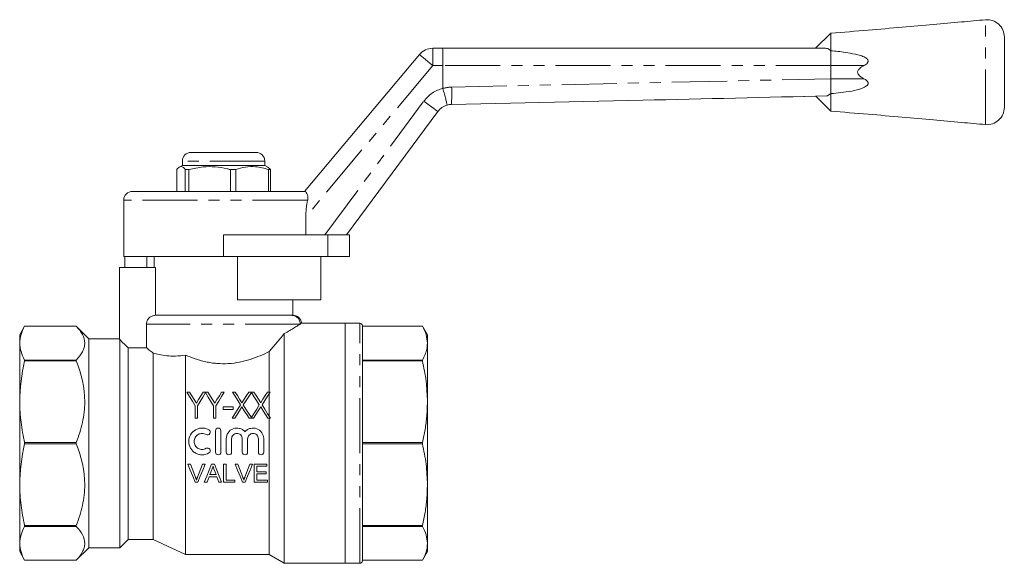
# Model space of a CAD drawing. Units: millimetres. Extents: x 145 to 259, y 117 to 258.
# Drawn here: x 145 to 259, y 195 to 258 of the extents above; entities that cross this region are included whole.
import ezdxf

# ---------------------------------------------------------------- set-up
doc = ezdxf.new("R2010")
doc.units = ezdxf.units.MM
doc.linetypes.add('PHANTOM', pattern=[12.7, 6.35, -1.27, 1.27, -1.27, 1.27, -1.27])

msp = doc.modelspace()

# ---------------------------------------------------------------- linework, layer by layer
at = {"color": 7, "linetype": 'Continuous', "lineweight": 15}
for p, q in [((238.88, 256.21), (237.13, 254.46)), ((238.88, 256.21), (238.88, 254.18)), ((192.99, 254.46), (194.12, 254.46)), ((194.12, 254.46), (238.28, 254.46)), ((178.22, 237.96), (191.46, 253.74)), ((238.88, 254.18), (238.88, 252.46)), ((194.16, 249.85), (194.16, 252.46)), ((238.88, 250.95), (238.88, 252.46)), ((238.88, 250.95), (238.88, 249.23)), ((194.16, 249.85), (194.16, 249.82)), ((234.46, 248.88), (238.4, 248.97)), ((237.14, 248.94), (238.88, 247.21)), ((238.5, 248.97), (238.88, 249.23)), ((238.88, 249.23), (238.88, 247.21)), ((217.19, 248.47), (195.14, 247.98)), ((193.58, 247.17), (183.04, 232.96)), ((165.13, 242.46), (172.63, 242.46)), ((164.13, 240.96), (163.77, 240.75)), ((164.13, 241.46), (164.13, 240.96)), ((167.36, 240.96), (164.13, 240.96)), ((173.63, 240.96), (167.36, 240.96)), ((173.63, 240.96), (173.63, 241.46)), ((173.98, 240.75), (173.63, 240.96)), ((163.48, 240.47), (163.48, 237.96)), ((164.89, 240.47), (164.47, 240.47)), ((164.47, 237.96), (164.47, 240.47)), ((164.89, 240.47), (164.89, 237.96)), ((170.29, 240.47), (169.67, 240.47)), ((169.67, 237.96), (169.67, 240.47)), ((170.29, 237.96), (170.29, 240.47)), ((174.28, 240.47), (174.07, 240.47)), ((174.07, 240.47), (174.07, 237.96)), ((174.28, 240.47), (174.28, 237.96)), ((158.38, 237.96), (178.24, 237.96)), ((157.38, 236.96), (157.38, 230.46)), ((178.36, 235.02), (178.36, 232.96)), ((168.88, 232.96), (180.88, 232.96)), ((180.88, 232.96), (183.38, 232.96)), ((183.38, 232.96), (183.38, 230.46)), ((168.88, 230.46), (157.38, 230.46)), ((157.49, 230.46), (157.49, 229.16)), ((160.02, 230.46), (160.02, 229.16)), ((160.88, 230.46), (160.88, 229.16)), ((168.88, 230.46), (180.88, 230.46)), ((170.48, 230.46), (170.48, 225.46)), ((180.08, 225.46), (180.08, 230.46)), ((180.88, 230.46), (183.38, 230.46)), ((156.88, 220.86), (156.88, 229.16)), ((161.02, 229.16), (156.88, 229.16)), ((161.02, 223.66), (161.02, 229.16)), ((180.08, 225.46), (170.48, 225.46)), ((176.88, 223.66), (176.88, 225.46)), ((176.74, 223.66), (161.02, 223.66)), ((160, 219.9), (160, 222.66)), ((182.88, 222.76), (177.86, 222.76)), ((184.58, 222.76), (182.88, 222.76)), ((182.88, 195.06), (182.88, 222.76)), ((182.88, 222.76), (182.88, 208.91)), ((145.95, 222.41), (145.38, 221.41)), ((145.38, 221.41), (145.38, 220.45)), ((151.88, 222.41), (145.95, 222.41)), ((151.88, 222.41), (145.95, 222.41)), ((145.95, 222.41), (145.95, 222.41)), ((153.33, 220.96), (151.88, 222.41)), ((151.88, 222.41), (151.88, 222.41)), ((175.88, 221.55), (175.88, 195.06)), ((184.88, 222.46), (184.88, 195.36)), ((191.8, 222.41), (184.88, 222.41)), ((184.88, 222.41), (191.8, 222.41)), ((192.38, 221.41), (191.8, 222.41)), ((191.8, 222.41), (191.8, 222.41)), ((192.38, 221.41), (192.38, 220.45)), ((145.38, 220.45), (145.38, 213.69)), ((156.88, 220.96), (153.33, 220.96)), ((153.33, 220.96), (153.33, 196.86)), ((156.88, 220.86), (156.93, 220.86)), ((156.93, 220.86), (156.93, 196.86)), ((192.38, 220.45), (192.38, 213.69)), ((157.88, 219.9), (157.88, 197.81)), ((157.88, 219.9), (160, 219.9)), ((160.78, 219.29), (160.78, 197.81)), ((164.48, 219.08), (164.48, 196.06)), ((174.14, 219.48), (174.14, 214.8)), ((145.95, 218.5), (145.95, 218.4)), ((145.95, 218.5), (151.88, 218.5)), ((151.88, 218.4), (145.95, 218.4)), ((151.88, 218.5), (151.88, 218.4)), ((191.8, 218.5), (184.88, 218.5)), ((184.88, 218.4), (191.8, 218.4)), ((191.8, 218.5), (191.8, 218.4)), ((164.64, 214.8), (164.95, 214.8)), ((166.53, 214.8), (167.07, 214.8)), ((168.64, 214.8), (168.95, 214.8)), ((169.9, 214.8), (170.21, 214.8)), ((171.78, 214.8), (172.37, 214.8)), ((173.94, 214.8), (174.25, 214.8)), ((174.14, 214.63), (174.14, 212.03)), ((145.38, 213.69), (145.38, 204.12)), ((192.38, 213.69), (192.38, 204.12)), ((165.6, 211.8), (165.6, 213.22)), ((165.87, 213.22), (165.87, 211.8)), ((167.72, 211.8), (167.72, 213.22)), ((167.99, 213.22), (167.99, 211.8)), ((168.84, 213.11), (170, 213.11)), ((168.84, 212.8), (168.84, 213.11)), ((170, 212.8), (168.84, 212.8)), ((170, 213.11), (170, 212.8)), ((165.87, 211.8), (165.6, 211.8)), ((167.99, 211.8), (167.72, 211.8)), ((170.18, 211.8), (169.86, 211.8)), ((172.33, 211.8), (171.82, 211.8)), ((174.29, 211.8), (173.98, 211.8)), ((174.14, 211.8), (174.14, 196.06)), ((167.95, 210.35), (167.95, 207.88)), ((168.57, 207.88), (168.57, 210.35)), ((145.95, 208.98), (151.88, 208.98)), ((145.95, 208.98), (145.95, 208.83)), ((151.88, 208.98), (151.88, 208.83)), ((169.19, 209.42), (169.19, 207.88)), ((169.8, 207.88), (169.8, 209.42)), ((171.04, 209.42), (171.04, 207.88)), ((171.65, 207.88), (171.65, 209.42)), ((172.89, 209.42), (172.89, 207.88)), ((173.51, 207.88), (173.51, 209.42)), ((182.88, 208.91), (182.88, 195.06)), ((191.8, 208.98), (184.88, 208.98)), ((191.8, 208.98), (191.8, 208.83)), ((151.88, 208.83), (145.95, 208.83)), ((184.88, 208.83), (191.8, 208.83)), ((164.75, 206.5), (165.07, 206.5)), ((166.44, 206.5), (166.76, 206.5)), ((167.49, 206.5), (167.82, 206.5)), ((168.87, 206.5), (169.17, 206.5)), ((168.87, 204.41), (168.87, 206.5)), ((169.17, 206.5), (169.17, 204.65)), ((170.22, 206.5), (170.53, 206.5)), ((171.9, 206.5), (172.22, 206.5)), ((172.41, 204.41), (172.41, 206.5)), ((172.41, 206.5), (173.88, 206.5)), ((173.88, 206.25), (172.7, 206.25)), ((172.7, 206.25), (172.7, 205.61)), ((172.7, 205.61), (173.8, 205.61)), ((173.8, 205.61), (173.8, 205.37)), ((173.88, 206.5), (173.88, 206.25)), ((165.91, 204.41), (165.59, 204.41)), ((166.97, 204.41), (166.66, 204.41)), ((168.1, 205.05), (167.21, 205.05)), ((167.3, 205.29), (168.01, 205.29)), ((168.65, 204.41), (168.34, 204.41)), ((170.16, 204.41), (168.87, 204.41)), ((169.17, 204.65), (170.16, 204.65)), ((170.16, 204.65), (170.16, 204.41)), ((171.38, 204.41), (171.06, 204.41)), ((173.94, 204.41), (172.41, 204.41)), ((173.8, 205.37), (172.7, 205.37)), ((172.7, 205.37), (172.7, 204.65)), ((172.7, 204.65), (173.94, 204.65)), ((173.94, 204.65), (173.94, 204.41)), ((145.38, 204.12), (145.38, 197.36)), ((192.38, 204.12), (192.38, 197.36)), ((145.95, 199.41), (151.88, 199.41)), ((145.95, 199.41), (145.95, 199.31)), ((151.88, 199.31), (145.95, 199.31)), ((151.88, 199.41), (151.88, 199.31)), ((191.8, 199.41), (184.88, 199.41)), ((184.88, 199.31), (191.8, 199.31)), ((191.8, 199.41), (191.8, 199.31)), ((156.93, 196.86), (157.88, 197.81)), ((157.88, 197.81), (160.78, 197.81)), ((160.78, 197.81), (164.48, 196.06)), ((145.38, 197.36), (145.38, 196.41)), ((145.38, 196.41), (145.95, 195.41)), ((151.88, 195.41), (153.33, 196.86)), ((153.33, 196.86), (156.93, 196.86)), ((191.8, 195.41), (192.38, 196.41)), ((192.38, 197.36), (192.38, 196.41)), ((145.95, 195.41), (151.88, 195.41)), ((145.95, 195.41), (151.88, 195.41)), ((145.95, 195.41), (145.95, 195.41)), ((151.88, 195.41), (151.88, 195.41)), ((164.48, 196.06), (174.14, 196.06)), ((174.14, 196.06), (175.88, 195.06)), ((184.88, 195.41), (191.8, 195.41)), ((191.8, 195.41), (184.88, 195.41)), ((191.8, 195.41), (191.8, 195.41)), ((175.88, 195.06), (182.88, 195.06)), ((182.88, 195.06), (184.58, 195.06))]:
    msp.add_line(p, q, dxfattribs=at)
at = {"color": 8, "linetype": 'PHANTOM', "lineweight": 0}
for p, q in [((192.99, 254.46), (192.99, 252.46)), ((192.99, 252.46), (178.36, 235.02)), ((194.16, 252.46), (192.99, 252.46)), ((238.88, 252.46), (194.16, 252.46)), ((242.68, 252.46), (238.88, 252.46)), ((195.17, 249.98), (238.88, 250.95)), ((242.68, 250.95), (238.88, 250.95)), ((180.56, 232.96), (191.97, 248.36)), ((173.63, 241.46), (164.13, 241.46)), ((178.57, 236.96), (157.38, 236.96)), ((168.88, 232.96), (168.88, 230.46)), ((180.88, 232.96), (180.88, 230.46)), ((177.72, 222.66), (160, 222.66)), ((184.58, 195.06), (184.58, 222.76))]:
    msp.add_line(p, q, dxfattribs=at)
at = {"color": 8, "linetype": 'PHANTOM', "lineweight": 0, "flags": 128}
for points in [[(191.46, 253.74), (191.49, 253.72), (191.58, 253.64), (191.72, 253.53), (191.91, 253.37), (192.14, 253.17), (192.41, 252.95), (192.69, 252.71), (192.99, 252.46)], [(193.58, 247.17), (193.54, 247.19), (193.45, 247.26), (193.3, 247.37), (193.1, 247.52), (192.86, 247.7), (192.58, 247.9), (192.28, 248.13), (191.97, 248.36)]]:
    msp.add_lwpolyline(points, dxfattribs=at)
at = {"color": 7, "linetype": 'Continuous', "lineweight": 15, "flags": 128}
for points in [[(165.6, 213.22), (165.28, 213.76), (164.96, 214.28), (164.64, 214.8)], [(164.95, 214.8), (165.21, 214.38), (165.47, 213.95), (165.74, 213.51)], [(165.74, 213.51), (166, 213.95), (166.27, 214.38), (166.53, 214.8)], [(166.8, 214.74), (166.49, 214.24), (166.19, 213.74), (165.87, 213.22)], [(167.72, 213.22), (167.41, 213.74), (167.1, 214.24), (166.8, 214.74)], [(167.07, 214.8), (167.33, 214.38), (167.59, 213.95), (167.86, 213.51)], [(167.86, 213.51), (168.12, 213.95), (168.39, 214.38), (168.64, 214.8)], [(168.95, 214.8), (168.64, 214.28), (168.32, 213.76), (167.99, 213.22)], [(170.84, 213.33), (170.53, 213.83), (170.21, 214.32), (169.9, 214.8)], [(170.21, 214.8), (170.47, 214.4), (170.73, 213.99), (171, 213.57)], [(171, 213.57), (171.26, 213.99), (171.53, 214.4), (171.78, 214.8)], [(172.08, 214.77), (171.78, 214.3), (171.47, 213.82), (171.15, 213.33)], [(173, 213.33), (172.69, 213.82), (172.38, 214.3), (172.08, 214.77)], [(172.37, 214.8), (172.63, 214.4), (172.89, 213.99), (173.16, 213.57)], [(173.16, 213.57), (173.42, 213.99), (173.68, 214.4), (173.94, 214.8)], [(174.25, 214.8), (173.94, 214.32), (173.63, 213.83), (173.31, 213.33)], [(169.86, 211.8), (170.19, 212.31), (170.52, 212.82), (170.84, 213.33)], [(171, 213.09), (170.73, 212.66), (170.45, 212.23), (170.18, 211.8)], [(171.82, 211.8), (171.55, 212.23), (171.27, 212.66), (171, 213.09)], [(171.15, 213.33), (171.46, 212.85), (171.77, 212.37), (172.08, 211.89)], [(172.08, 211.89), (172.39, 212.37), (172.7, 212.85), (173, 213.33)], [(173.16, 213.09), (172.88, 212.66), (172.61, 212.23), (172.33, 211.8)], [(173.98, 211.8), (173.7, 212.23), (173.43, 212.66), (173.16, 213.09)], [(173.31, 213.33), (173.63, 212.82), (173.96, 212.31), (174.29, 211.8)], [(165.59, 204.41), (165.32, 205.09), (165.04, 205.79), (164.75, 206.5)], [(165.07, 206.5), (165.26, 205.99), (165.45, 205.49), (165.64, 205)], [(165.87, 205), (166.06, 205.49), (166.25, 205.99), (166.44, 206.5)], [(166.76, 206.5), (166.47, 205.79), (166.19, 205.09), (165.91, 204.41)], [(166.66, 204.41), (166.93, 205.09), (167.21, 205.79), (167.49, 206.5)], [(167.51, 205.87), (167.41, 205.58), (167.3, 205.29)], [(168.01, 205.29), (167.91, 205.56), (167.81, 205.84)], [(167.82, 206.5), (168.1, 205.79), (168.38, 205.09), (168.65, 204.41)], [(171.06, 204.41), (170.78, 205.09), (170.5, 205.79), (170.22, 206.5)], [(170.53, 206.5), (170.73, 205.99), (170.92, 205.49), (171.1, 205)], [(171.33, 205), (171.52, 205.49), (171.71, 205.99), (171.9, 206.5)], [(172.22, 206.5), (171.93, 205.79), (171.65, 205.09), (171.38, 204.41)], [(167.21, 205.05), (167.09, 204.73), (166.97, 204.41)], [(168.34, 204.41), (168.22, 204.73), (168.1, 205.05)]]:
    msp.add_lwpolyline(points, dxfattribs=at)
at = {"color": 7, "linetype": 'Continuous', "lineweight": 15}
for centre, radius, start, end in [((256.88, 255.76), 2, 0, 95.2599), ((192.99, 252.46), 2, 90, 140), ((195.18, 245.98), 2, 105.4119, 143.4646), ((195.18, 245.98), 2, 91.2811, 105.4119), ((256.88, 247.65), 2, 264.6121, 360), ((165.13, 241.46), 1, 90, 180), ((172.63, 241.46), 1, 0, 90), ((158.38, 236.96), 1, 90, 180), ((176.88, 222.66), 1, 5.3458, 90.0002), ((184.58, 222.46), 0.3, 0, 90), ((184.58, 195.36), 0.3, 270, 0)]:
    msp.add_arc(centre, radius, start, end, dxfattribs=at)
at = {"color": 8, "linetype": 'PHANTOM', "lineweight": 0}
for centre, radius, start, end in [((195.18, 245.98), 4, 104.8314, 143.4646), ((195.26, 245.98), 4, 91.2811, 105.9524), ((182.35, 249.19), 12.84, 354.575, 3.5056), ((176.73, 222.66), 0.992, 359.5077, 89.4991)]:
    msp.add_arc(centre, radius, start, end, dxfattribs=at)
at = {"color": 7, "linetype": 'Continuous', "lineweight": 15}
for centre, major_axis, ratio, start_param, end_param in [((194.12, 252.46), (0, 2), 0.01956, 4.712389, 6.283185), ((217.07, 250.47), (130.09, 2.91), 0.01537, 4.713005, 4.877587)]:
    msp.add_ellipse(centre, major_axis=major_axis, ratio=ratio, start_param=start_param, end_param=end_param, dxfattribs=at)
for points, knots in [([(256.69, 257.75), (255.77, 257.67), (253.78, 257.48), (250.59, 257.2), (247, 256.88), (243.06, 256.54), (240.31, 256.32), (238.88, 256.21)], [0, 0, 0, 0, 0.15502, 0.336155, 0.537377, 0.758665, 1, 1, 1, 1]), ([(258.88, 255.76), (258.88, 255.75), (258.88, 255.73), (258.88, 255.55), (258.88, 255.27), (258.88, 254.89), (258.88, 254.41), (258.88, 253.87), (258.88, 253.25), (258.88, 252.6), (258.88, 251.92), (258.88, 251.23), (258.88, 250.56), (258.88, 249.92), (258.88, 249.33), (258.88, 248.81), (258.88, 248.37), (258.88, 248.02), (258.88, 247.79), (258.88, 247.66), (258.88, 247.66), (258.88, 247.66)], [0, 0, 0, 0, 0.053694, 0.107387, 0.161081, 0.214774, 0.268467, 0.322161, 0.375855, 0.429548, 0.483241, 0.536935, 0.590629, 0.644322, 0.698016, 0.751709, 0.805402, 0.859096, 0.912789, 0.966483, 1, 1, 1, 1]), ([(238.88, 254.18), (238.76, 254.28), (238.59, 254.44), (238.36, 254.45), (238.28, 254.46)], [0, 0, 0, 0, 0.652498, 1, 1, 1, 1]), ([(238.88, 254.18), (239.43, 254.13), (240.38, 254.03), (241.52, 253.83), (242.3, 253.64), (242.77, 253.45), (243.07, 253.24), (243.17, 253.08), (243.18, 252.98), (243.16, 252.87), (243.08, 252.74), (242.92, 252.59), (242.76, 252.5), (242.68, 252.46)], [0, 0, 0, 0, 0.307861, 0.53134, 0.644244, 0.756474, 0.821577, 0.843302, 0.861354, 0.879433, 0.903727, 0.947541, 1, 1, 1, 1]), ([(242.68, 252.46), (242.51, 252.36), (242.29, 252.23), (242.07, 252), (241.98, 251.85), (241.96, 251.69), (242, 251.53), (242.13, 251.33), (242.37, 251.13), (242.58, 251.01), (242.68, 250.95)], [0, 0, 0, 0, 0.26316, 0.35367, 0.444968, 0.508044, 0.571139, 0.661962, 0.835886, 1, 1, 1, 1]), ([(242.68, 250.95), (242.8, 250.89), (242.99, 250.78), (243.15, 250.59), (243.19, 250.46), (243.18, 250.35), (243.12, 250.23), (242.9, 250.03), (242.28, 249.76), (241.29, 249.51), (240.07, 249.35), (239.27, 249.27), (238.88, 249.23)], [0, 0, 0, 0, 0.076508, 0.115057, 0.133667, 0.152361, 0.174308, 0.210814, 0.318899, 0.550542, 0.783184, 1, 1, 1, 1]), ([(194.65, 247.91), (194.65, 247.91), (194.65, 247.91), (194.65, 247.95), (194.6, 248.16), (194.49, 248.6), (194.34, 249.17), (194.22, 249.61), (194.16, 249.82)], [0, 0, 0, 0, 0.0105851, 0.1357623, 0.3518374, 0.5678843, 0.7839424, 1, 1, 1, 1]), ([(238.4, 248.98), (238.42, 248.97), (238.46, 248.96), (238.49, 248.97), (238.5, 248.97)], [0, 0, 0, 0, 0.571541, 1, 1, 1, 1]), ([(238.88, 247.21), (240.31, 247.09), (243.06, 246.87), (247, 246.53), (250.59, 246.22), (253.78, 245.93), (255.77, 245.74), (256.69, 245.66)], [0, 0, 0, 0, 0.241357, 0.462665, 0.663904, 0.845056, 1, 1, 1, 1]), ([(164.47, 240.47), (164.37, 240.58), (164.18, 240.8), (163.91, 240.84), (163.68, 240.7), (163.54, 240.54), (163.48, 240.47)], [0, 0, 0, 0, 0.2947, 0.596246, 0.797057, 1, 1, 1, 1]), ([(169.67, 240.47), (169.54, 240.5), (168.97, 240.65), (167.92, 240.82), (166.43, 240.82), (165.43, 240.59), (164.89, 240.47)], [0, 0, 0, 0, 0.0789598, 0.3651736, 0.6583954, 1, 1, 1, 1]), ([(170.29, 240.47), (170.65, 240.58), (171.4, 240.8), (172.42, 240.84), (173.32, 240.7), (173.82, 240.54), (174.07, 240.47)], [0, 0, 0, 0, 0.2947, 0.596246, 0.797057, 1, 1, 1, 1]), ([(173.98, 240.74), (174.01, 240.72), (174.11, 240.67), (174.21, 240.55), (174.28, 240.47)], [0, 0, 0, 0, 0.3299, 1, 1, 1, 1]), ([(178.24, 237.96), (178.27, 237.95), (178.34, 237.93), (178.49, 237.74), (178.6, 237.43), (178.61, 237.14), (178.58, 236.98), (178.57, 236.96)], [0, 0, 0, 0, 0.262411, 0.502178, 0.743324, 0.954282, 1, 1, 1, 1]), ([(178.36, 235.02), (178.37, 235.34), (178.4, 236), (178.51, 236.63), (178.57, 236.96)], [0, 0, 0, 0, 0.474875, 1, 1, 1, 1]), ([(160, 222.66), (160, 222.79), (160.03, 222.92), (160.13, 223.16), (160.21, 223.27), (160.4, 223.46), (160.51, 223.53), (160.75, 223.63), (160.89, 223.66), (161.02, 223.66)], [0, 0, 0, 0, 0.25, 0.25, 0.5, 0.5, 0.75, 0.75, 1, 1, 1, 1]), ([(176.74, 223.66), (176.8, 223.66), (176.88, 223.66), (176.87, 223.66), (176.86, 223.66)], [0, 0, 0, 0, 0.675382, 1, 1, 1, 1]), ([(177.72, 222.66), (177.65, 222.61), (177.56, 222.55), (177.33, 222.41), (177.19, 222.32), (176.88, 222.13), (176.7, 222.02), (176.32, 221.8), (176.1, 221.67), (175.88, 221.55)], [0, 0, 0, 0, 0.25, 0.25, 0.5, 0.5, 0.75, 0.75, 1, 1, 1, 1]), ([(177.86, 222.75), (177.86, 222.75), (177.87, 222.75), (177.78, 222.69), (177.72, 222.66)], [0, 0, 0, 0, 0.379727, 1, 1, 1, 1]), ([(151.88, 218.5), (152.19, 218.82), (152.44, 219.14), (152.7, 219.62), (152.76, 219.79), (152.85, 220.12), (152.88, 220.29), (152.88, 220.79), (152.78, 221.12), (152.52, 221.61), (152.42, 221.77), (152.17, 222.09), (152.03, 222.25), (151.88, 222.41)], [0, 0, 0, 0, 0.25, 0.25, 0.375, 0.375, 0.5, 0.5, 0.75, 0.75, 0.875, 0.875, 1, 1, 1, 1]), ([(191.8, 222.41), (191.96, 222.09), (192.29, 221.44), (192.35, 220.78), (192.38, 220.45)], [0, 0, 0, 0, 0.497234, 1, 1, 1, 1]), ([(145.38, 220.45), (145.38, 220.13), (145.43, 219.8), (145.63, 219.15), (145.77, 218.82), (145.95, 218.5)], [0, 0, 0, 0, 0.5, 0.5, 1, 1, 1, 1]), ([(192.38, 220.45), (192.36, 220.23), (192.33, 219.79), (192.13, 219.13), (191.91, 218.71), (191.8, 218.5)], [0, 0, 0, 0, 0.347781, 0.673133, 1, 1, 1, 1]), ([(160.78, 219.29), (160.59, 219.43), (160.44, 219.56), (160.18, 219.76), (160.08, 219.85), (160, 219.9)], [0, 0, 0, 0, 0.5, 0.5, 1, 1, 1, 1]), ([(164.48, 219.08), (163.68, 218.95), (162.96, 218.94), (161.69, 219.06), (161.18, 219.18), (160.78, 219.29)], [0, 0, 0, 0, 0.5, 0.5, 1, 1, 1, 1]), ([(174.14, 219.48), (173.48, 219.15), (172.75, 218.84), (171.76, 218.52), (171.55, 218.46), (171.14, 218.35), (170.93, 218.3), (170.3, 218.18), (169.87, 218.12), (168.98, 218.07), (168.54, 218.07), (167.89, 218.13), (167.67, 218.15), (167.24, 218.22), (167.03, 218.26), (165.97, 218.49), (165.2, 218.77), (164.48, 219.08)], [0, 0, 0, 0, 0.25, 0.25, 0.3125, 0.3125, 0.375, 0.375, 0.5, 0.5, 0.625, 0.625, 0.6875, 0.6875, 0.75, 0.75, 1, 1, 1, 1]), ([(151.88, 208.98), (152.19, 209.74), (152.44, 210.51), (152.7, 211.69), (152.76, 212.08), (152.85, 212.88), (152.88, 213.29), (152.88, 215.32), (152.5, 216.88), (151.88, 218.4)], [0, 0, 0, 0, 0.25, 0.25, 0.375, 0.375, 0.5, 0.5, 1, 1, 1, 1]), ([(191.8, 218.4), (191.96, 217.63), (192.29, 216.07), (192.35, 214.49), (192.38, 213.69)], [0, 0, 0, 0, 0.497234, 1, 1, 1, 1]), ([(145.38, 213.69), (145.38, 212.9), (145.43, 212.11), (145.63, 210.54), (145.77, 209.75), (145.95, 208.98)], [0, 0, 0, 0, 0.5, 0.5, 1, 1, 1, 1]), ([(192.38, 213.69), (192.36, 213.14), (192.33, 212.07), (192.13, 210.5), (191.91, 209.49), (191.8, 208.98)], [0, 0, 0, 0, 0.347781, 0.673133, 1, 1, 1, 1]), ([(167.19, 210.44), (167.07, 210.51), (166.95, 210.57), (166.69, 210.64), (166.55, 210.66), (166.28, 210.66), (166.15, 210.64), (165.89, 210.57), (165.76, 210.52), (165.41, 210.32), (165.21, 210.12), (164.94, 209.66), (164.86, 209.39), (164.86, 208.85), (164.94, 208.58), (165.14, 208.23), (165.22, 208.12), (165.41, 207.93), (165.52, 207.84), (165.76, 207.71), (165.88, 207.66), (166.15, 207.59), (166.28, 207.57), (166.69, 207.57), (166.96, 207.65), (167.19, 207.79)], [0, 0, 0, 0, 0.0625, 0.0625, 0.125, 0.125, 0.1875, 0.1875, 0.25, 0.25, 0.375, 0.375, 0.5, 0.5, 0.625, 0.625, 0.6875, 0.6875, 0.75, 0.75, 0.8125, 0.8125, 0.875, 0.875, 1, 1, 1, 1]), ([(166.88, 208.32), (166.81, 208.28), (166.73, 208.24), (166.58, 208.2), (166.49, 208.19), (166.25, 208.19), (166.09, 208.23), (165.81, 208.39), (165.69, 208.51), (165.52, 208.79), (165.48, 208.95), (165.48, 209.28), (165.52, 209.44), (165.69, 209.72), (165.81, 209.84), (166.09, 210), (166.25, 210.04), (166.58, 210.04), (166.74, 210), (166.88, 209.91)], [0, 0, 0, 0, 0.0625, 0.0625, 0.125, 0.125, 0.25, 0.25, 0.375, 0.375, 0.5, 0.5, 0.625, 0.625, 0.75, 0.75, 0.875, 0.875, 1, 1, 1, 1]), ([(166.88, 209.91), (166.95, 209.87), (167.03, 209.86), (167.19, 209.9), (167.26, 209.95), (167.34, 210.09), (167.35, 210.18), (167.31, 210.33), (167.26, 210.4), (167.19, 210.44)], [0, 0, 0, 0, 0.25, 0.25, 0.5, 0.5, 0.75, 0.75, 1, 1, 1, 1]), ([(168.57, 210.35), (168.57, 210.43), (168.53, 210.51), (168.42, 210.62), (168.34, 210.66), (168.18, 210.66), (168.1, 210.63), (167.98, 210.51), (167.95, 210.43), (167.95, 210.35)], [0, 0, 0, 0, 0.25, 0.25, 0.5, 0.5, 0.75, 0.75, 1, 1, 1, 1]), ([(171.35, 210.24), (171.26, 210.33), (171.17, 210.41), (170.95, 210.54), (170.84, 210.59), (170.48, 210.68), (170.22, 210.67), (169.75, 210.49), (169.54, 210.33), (169.33, 210.02), (169.28, 209.91), (169.2, 209.67), (169.19, 209.55), (169.19, 209.42)], [0, 0, 0, 0, 0.125, 0.125, 0.25, 0.25, 0.5, 0.5, 0.75, 0.75, 0.875, 0.875, 1, 1, 1, 1]), ([(169.8, 209.42), (169.8, 209.51), (169.82, 209.59), (169.88, 209.73), (169.93, 209.8), (170.1, 209.97), (170.26, 210.04), (170.5, 210.04), (170.58, 210.03), (170.73, 209.96), (170.8, 209.92), (170.97, 209.75), (171.04, 209.59), (171.04, 209.42)], [0, 0, 0, 0, 0.125, 0.125, 0.25, 0.25, 0.5, 0.5, 0.625, 0.625, 0.75, 0.75, 1, 1, 1, 1]), ([(173.51, 209.42), (173.51, 209.55), (173.49, 209.67), (173.41, 209.91), (173.36, 210.02), (173.15, 210.33), (172.94, 210.49), (172.48, 210.67), (172.22, 210.68), (171.85, 210.59), (171.74, 210.54), (171.53, 210.41), (171.43, 210.33), (171.35, 210.24)], [0, 0, 0, 0, 0.125, 0.125, 0.25, 0.25, 0.5, 0.5, 0.75, 0.75, 0.875, 0.875, 1, 1, 1, 1]), ([(171.65, 209.42), (171.65, 209.51), (171.67, 209.59), (171.73, 209.73), (171.78, 209.8), (171.95, 209.97), (172.11, 210.04), (172.35, 210.04), (172.43, 210.03), (172.58, 209.96), (172.65, 209.92), (172.82, 209.75), (172.89, 209.59), (172.89, 209.42)], [0, 0, 0, 0, 0.125, 0.125, 0.25, 0.25, 0.5, 0.5, 0.625, 0.625, 0.75, 0.75, 1, 1, 1, 1]), ([(151.88, 199.41), (152.19, 200.17), (152.44, 200.94), (152.7, 202.12), (152.76, 202.51), (152.85, 203.31), (152.88, 203.72), (152.88, 205.75), (152.5, 207.32), (151.88, 208.83)], [0, 0, 0, 0, 0.25, 0.25, 0.375, 0.375, 0.5, 0.5, 1, 1, 1, 1]), ([(167.19, 207.79), (167.26, 207.83), (167.31, 207.9), (167.35, 208.05), (167.34, 208.14), (167.26, 208.28), (167.19, 208.33), (167.03, 208.37), (166.95, 208.36), (166.88, 208.32)], [0, 0, 0, 0, 0.25, 0.25, 0.5, 0.5, 0.75, 0.75, 1, 1, 1, 1]), ([(167.95, 207.88), (167.95, 207.8), (167.98, 207.72), (168.1, 207.61), (168.18, 207.57), (168.34, 207.57), (168.42, 207.6), (168.54, 207.72), (168.57, 207.8), (168.57, 207.88)], [0, 0, 0, 0, 0.25, 0.25, 0.5, 0.5, 0.75, 0.75, 1, 1, 1, 1]), ([(169.19, 207.88), (169.19, 207.8), (169.22, 207.72), (169.33, 207.61), (169.41, 207.57), (169.57, 207.57), (169.65, 207.6), (169.77, 207.72), (169.8, 207.8), (169.8, 207.88)], [0, 0, 0, 0, 0.25, 0.25, 0.5, 0.5, 0.75, 0.75, 1, 1, 1, 1]), ([(171.04, 207.88), (171.04, 207.8), (171.07, 207.72), (171.18, 207.61), (171.27, 207.57), (171.43, 207.57), (171.51, 207.6), (171.62, 207.72), (171.65, 207.8), (171.65, 207.88)], [0, 0, 0, 0, 0.25, 0.25, 0.5, 0.5, 0.75, 0.75, 1, 1, 1, 1]), ([(172.89, 207.88), (172.89, 207.8), (172.92, 207.72), (173.04, 207.61), (173.12, 207.57), (173.28, 207.57), (173.36, 207.6), (173.47, 207.72), (173.51, 207.8), (173.51, 207.88)], [0, 0, 0, 0, 0.25, 0.25, 0.5, 0.5, 0.75, 0.75, 1, 1, 1, 1]), ([(191.8, 208.83), (191.96, 208.06), (192.29, 206.5), (192.35, 204.92), (192.38, 204.12)], [0, 0, 0, 0, 0.497234, 1, 1, 1, 1]), ([(167.66, 206.25), (167.64, 206.19), (167.62, 206.12), (167.57, 205.99), (167.54, 205.93), (167.51, 205.87)], [0, 0, 0, 0, 0.5, 0.5, 1, 1, 1, 1]), ([(167.81, 205.84), (167.78, 205.91), (167.76, 205.98), (167.73, 206.05), (167.72, 206.08), (167.71, 206.12), (167.69, 206.15), (167.68, 206.18), (167.67, 206.22), (167.66, 206.25)], [0, 0, 0, 0, 0.0002259106, 0.0002259106, 0.0002259106, 0.0003388888, 0.0003388888, 0.0003388888, 0.0004518726, 0.0004518726, 0.0004518726, 0.0004518726]), ([(165.64, 205), (165.65, 204.97), (165.66, 204.94), (165.67, 204.91), (165.69, 204.87), (165.7, 204.83), (165.71, 204.79), (165.73, 204.75), (165.74, 204.7), (165.75, 204.66)], [0, 0, 0, 0, 0.0000930155, 0.0000930155, 0.0000930155, 0.0002326325, 0.0002326325, 0.0002326325, 0.0003724164, 0.0003724164, 0.0003724164, 0.0003724164]), ([(165.75, 204.66), (165.77, 204.72), (165.79, 204.77), (165.81, 204.83), (165.82, 204.86), (165.83, 204.89), (165.84, 204.91), (165.85, 204.94), (165.86, 204.97), (165.87, 205)], [0, 0, 0, 0, 0.0001858558, 0.0001858558, 0.0001858558, 0.0002788945, 0.0002788945, 0.0002788945, 0.0003719641, 0.0003719641, 0.0003719641, 0.0003719641]), ([(171.1, 205), (171.11, 204.97), (171.12, 204.94), (171.13, 204.91), (171.15, 204.87), (171.16, 204.83), (171.18, 204.79), (171.19, 204.75), (171.2, 204.7), (171.22, 204.66)], [0, 0, 0, 0, 0.0000930155, 0.0000930155, 0.0000930155, 0.0002326325, 0.0002326325, 0.0002326325, 0.0003724164, 0.0003724164, 0.0003724164, 0.0003724164]), ([(171.22, 204.66), (171.23, 204.72), (171.25, 204.77), (171.27, 204.83), (171.28, 204.86), (171.29, 204.89), (171.3, 204.91), (171.31, 204.94), (171.32, 204.97), (171.33, 205)], [0, 0, 0, 0, 0.0001858558, 0.0001858558, 0.0001858558, 0.0002788945, 0.0002788945, 0.0002788945, 0.0003719641, 0.0003719641, 0.0003719641, 0.0003719641]), ([(145.38, 204.12), (145.38, 203.34), (145.43, 202.55), (145.63, 200.97), (145.77, 200.19), (145.95, 199.41)], [0, 0, 0, 0, 0.5, 0.5, 1, 1, 1, 1]), ([(192.38, 204.12), (192.36, 203.57), (192.33, 202.51), (192.13, 200.93), (191.91, 199.92), (191.8, 199.41)], [0, 0, 0, 0, 0.347781, 0.673133, 1, 1, 1, 1]), ([(151.88, 195.41), (152.19, 195.72), (152.44, 196.04), (152.7, 196.53), (152.76, 196.69), (152.85, 197.02), (152.88, 197.19), (152.88, 198.03), (152.5, 198.68), (151.88, 199.31)], [0, 0, 0, 0, 0.25, 0.25, 0.375, 0.375, 0.5, 0.5, 1, 1, 1, 1]), ([(191.8, 199.31), (191.96, 198.99), (192.29, 198.34), (192.35, 197.69), (192.38, 197.36)], [0, 0, 0, 0, 0.497234, 1, 1, 1, 1]), ([(145.38, 197.36), (145.38, 197.03), (145.43, 196.7), (145.63, 196.05), (145.77, 195.73), (145.95, 195.41)], [0, 0, 0, 0, 0.5, 0.5, 1, 1, 1, 1]), ([(192.38, 197.36), (192.36, 197.13), (192.33, 196.69), (192.13, 196.04), (191.91, 195.62), (191.8, 195.41)], [0, 0, 0, 0, 0.347781, 0.673133, 1, 1, 1, 1])]:
    msp.add_open_spline(points, degree=3, knots=knots, dxfattribs=at)
at = {"color": 8, "linetype": 'PHANTOM', "lineweight": 0}
msp.add_open_spline([(256.69, 245.68), (256.69, 245.67), (256.69, 245.65), (256.69, 245.8), (256.69, 246.11), (256.69, 246.58), (256.69, 247.21), (256.69, 247.95), (256.69, 248.81), (256.69, 249.75), (256.69, 250.74), (256.69, 251.76), (256.69, 252.78), (256.69, 253.77), (256.69, 254.7), (256.69, 255.54), (256.69, 256.28), (256.69, 256.89), (256.69, 257.34), (256.69, 257.68), (256.69, 257.73), (256.69, 257.75)], degree=3, knots=[0, 0, 0, 0, 0.017979, 0.072518, 0.12552, 0.180059, 0.233061, 0.2876, 0.340602, 0.39514, 0.448142, 0.502682, 0.555683, 0.610222, 0.663224, 0.717763, 0.770765, 0.825304, 0.878306, 0.932845, 1, 1, 1, 1], dxfattribs=at)
at = {"color": 7, "linetype": 'Continuous', "lineweight": 15}
for points in [[(145.95, 222.41), (145.59, 221.76), (145.38, 221.11), (145.38, 220.45)], [(175.88, 221.55), (175.34, 220.91), (174.76, 220.22), (174.14, 219.48)], [(156.93, 220.86), (157.24, 220.54), (157.56, 220.22), (157.88, 219.9)], [(145.95, 218.4), (145.59, 216.84), (145.38, 215.27), (145.38, 213.69)], [(145.95, 208.83), (145.59, 207.27), (145.38, 205.7), (145.38, 204.12)], [(145.95, 199.31), (145.59, 198.66), (145.38, 198.01), (145.38, 197.36)]]:
    msp.add_open_spline(points, degree=3, dxfattribs=at)

doc.saveas('drawing.dxf')
